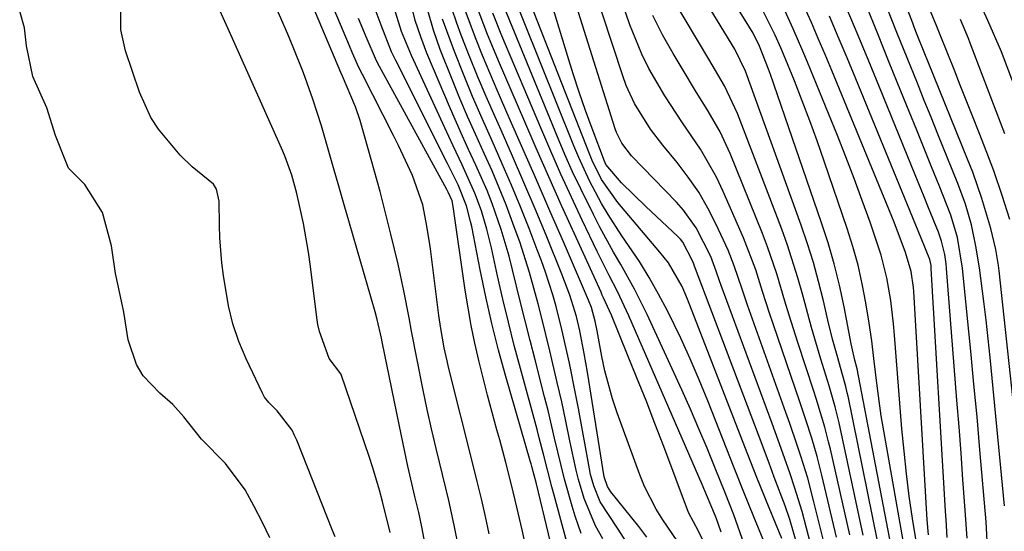
# Model space of a CAD drawing. Units: inches. Extents: x 1836199 to 1841550, y 415814 to 421149.
# Drawn here: x 1837544 to 1837687, y 417760 to 417834 of the extents above; entities that cross this region are included whole.
import ezdxf

# ---------------------------------------------------------------- set-up
doc = ezdxf.new("R2010")
doc.units = ezdxf.units.IN
doc.header["$MEASUREMENT"] = 0
doc.layers.add('7', color=7, linetype='Continuous')
doc.layers.add('8', color=7, linetype='Continuous')

msp = doc.modelspace()

# ---------------------------------------------------------------- linework, layer by layer
at = {"layer": '7', "color": 18}
for points in [[(1837689.77, 417766.1, 1724), (1837686.31, 417797.92, 1724), (1837686.21, 417798.7, 1724), (1837685.84, 417801.03, 1724), (1837685.1, 417804.1, 1724), (1837683.81, 417808.41, 1724), (1837682.48, 417812.23, 1724), (1837681.74, 417814.12, 1724), (1837676.06, 417828.11, 1724), (1837675.43, 417829.65, 1724), (1837674.43, 417832.18, 1724), (1837673.99, 417833.32, 1724), (1837673.77, 417833.89, 1724), (1837666.17, 417853.84, 1724)], [(1837607.98, 417757.45, 1664), (1837607.27, 417761.03, 1664), (1837606.48, 417764.59, 1664), (1837606.06, 417766.37, 1664), (1837604.66, 417772.16, 1664), (1837603.99, 417774.98, 1664), (1837603.35, 417777.8, 1664), (1837602.76, 417780.63, 1664), (1837601.84, 417785.25, 1664), (1837601.08, 417789.16, 1664), (1837600.71, 417791.12, 1664), (1837599.96, 417795.03, 1664), (1837599.12, 417798.92, 1664), (1837598.09, 417803.25, 1664), (1837597.32, 417806.36, 1664), (1837596.51, 417809.46, 1664), (1837595.67, 417812.55, 1664), (1837594.8, 417815.63, 1664), (1837593.6, 417819.76, 1664), (1837592.94, 417821.76, 1664), (1837591.07, 417826.18, 1664), (1837590.83, 417826.72, 1664), (1837579.78, 417852.92, 1664)], [(1837612.34, 417759.74, 1666), (1837611.79, 417762.29, 1666), (1837611.21, 417764.83, 1666), (1837610.61, 417767.37, 1666), (1837609.99, 417769.9, 1666), (1837606.45, 417783.96, 1666), (1837606.22, 417784.88, 1666), (1837605.82, 417786.75, 1666), (1837605.32, 417789.58, 1666), (1837605.05, 417791.47, 1666), (1837603.81, 417801.12, 1666), (1837603.63, 417802.4, 1666), (1837603.22, 417804.96, 1666), (1837602.69, 417807.5, 1666), (1837601.21, 417811.75, 1666), (1837599.19, 417816.14, 1666), (1837598.47, 417817.58, 1666), (1837593.95, 417826.45, 1666), (1837593.45, 417827.47, 1666), (1837592.53, 417829.54, 1666), (1837592.09, 417830.59, 1666), (1837583.55, 417850.83, 1666)], [(1837670.67, 417757.95, 1708), (1837665.7, 417783.69, 1708), (1837665.38, 417784.95, 1708), (1837664.93, 417786.88, 1708), (1837664.84, 417787.33, 1708), (1837663.81, 417792.71, 1708), (1837663.14, 417795.84, 1708), (1837662.38, 417798.95, 1708), (1837661.49, 417802.01, 1708), (1837660.51, 417805.06, 1708), (1837653.13, 417826.42, 1708), (1837652.85, 417827.19, 1708), (1837651.56, 417830.53, 1708), (1837650.61, 417832.44, 1708), (1837641.06, 417847.95, 1708)], [(1837603.33, 417756.67, 1662), (1837602.56, 417760.79, 1662), (1837602.11, 417762.84, 1662), (1837601.56, 417765.18, 1662), (1837600.56, 417769.57, 1662), (1837599.63, 417773.97, 1662), (1837596.83, 417787.63, 1662), (1837596.71, 417788.18, 1662), (1837596.07, 417790.89, 1662), (1837595.78, 417791.96, 1662), (1837592.07, 417804.83, 1662), (1837591.3, 417807.51, 1662), (1837590.53, 417810.2, 1662), (1837589.76, 417812.88, 1662), (1837589, 417815.57, 1662), (1837588, 417818.99, 1662), (1837586.77, 417822.84, 1662), (1837585.4, 417826.65, 1662), (1837583.91, 417830.41, 1662), (1837583.13, 417832.27, 1662), (1837577.11, 417846.12, 1662)], [(1837654.78, 417759.08, 1692), (1837652.96, 417763.51, 1692), (1837651.16, 417767.95, 1692), (1837649.4, 417772.4, 1692), (1837641.12, 417793.83, 1692), (1837640.33, 417795.65, 1692), (1837638.33, 417799.08, 1692), (1837637.74, 417799.88, 1692), (1837637.11, 417800.65, 1692), (1837630.98, 417807.84, 1692), (1837628.64, 417811.19, 1692), (1837627.29, 417813.95, 1692), (1837626.9, 417814.9, 1692), (1837615.34, 417844.42, 1692)], [(1837660.79, 417758.99, 1698), (1837659.4, 417764.58, 1698), (1837658.54, 417767.82, 1698), (1837657.55, 417771.02, 1698), (1837657.03, 417772.61, 1698), (1837655.94, 417775.78, 1698), (1837655.38, 417777.36, 1698), (1837649.81, 417792.97, 1698), (1837649.02, 417795.25, 1698), (1837647.89, 417798.68, 1698), (1837647.02, 417800.92, 1698), (1837645.28, 417804.68, 1698), (1837644.06, 417807.05, 1698), (1837642.73, 417809.34, 1698), (1837641.22, 417811.53, 1698), (1837639.61, 417813.65, 1698), (1837637.52, 417816.19, 1698), (1837635.75, 417818.51, 1698), (1837633.42, 417822.21, 1698), (1837632.21, 417824.85, 1698), (1837631.71, 417826.22, 1698), (1837625.84, 417844.18, 1698)], [(1837668.66, 417758.75, 1706), (1837664.39, 417779.76, 1706), (1837664.28, 417780.23, 1706), (1837664.06, 417781.16, 1706), (1837663.54, 417783.01, 1706), (1837662.9, 417785.28, 1706), (1837662.15, 417788.02, 1706), (1837661.48, 417790.78, 1706), (1837660.83, 417793.6, 1706), (1837660.13, 417796.37, 1706), (1837659.37, 417799.13, 1706), (1837658.52, 417801.85, 1706), (1837657.59, 417804.56, 1706), (1837649.51, 417826.92, 1706), (1837647.95, 417830.09, 1706), (1837639.35, 417844.25, 1706)], [(1837657.03, 417758.17, 1694), (1837655.95, 417761.84, 1694), (1837655.26, 417763.8, 1694), (1837653.7, 417767.99, 1694), (1837652.93, 417770.03, 1694), (1837651.38, 417774.12, 1694), (1837642.11, 417798.63, 1694), (1837642.02, 417798.88, 1694), (1837641.83, 417799.4, 1694), (1837640.43, 417802.09, 1694), (1837640.07, 417802.51, 1694), (1837639.68, 417802.91, 1694), (1837635.04, 417807.28, 1694), (1837631.52, 417810.69, 1694), (1837629.28, 417813.35, 1694), (1837629.18, 417813.59, 1694), (1837629.08, 417813.83, 1694), (1837627.29, 417818.58, 1694), (1837626.33, 417821.21, 1694), (1837625.4, 417823.85, 1694), (1837624.52, 417826.51, 1694), (1837623.68, 417829.18, 1694), (1837619.57, 417842.74, 1694)], [(1837659.01, 417758.15, 1696), (1837657.72, 417762.98, 1696), (1837656.64, 417766.54, 1696), (1837656, 417768.45, 1696), (1837654.7, 417772.12, 1696), (1837653.38, 417775.76, 1696), (1837646, 417795.78, 1696), (1837645.74, 417796.48, 1696), (1837645.26, 417797.88, 1696), (1837644.51, 417799.99, 1696), (1837642.35, 417804.18, 1696), (1837640.53, 417806.73, 1696), (1837639.49, 417807.9, 1696), (1837632.99, 417814.63, 1696), (1837631.56, 417816.46, 1696), (1837630.79, 417818.01, 1696), (1837630.59, 417818.56, 1696), (1837622.78, 417843.44, 1696)], [(1837687.86, 417805.38, 1726), (1837686.76, 417808.85, 1726), (1837685.52, 417812.45, 1726), (1837684.51, 417815.12, 1726), (1837683.4, 417817.96, 1726), (1837682.5, 417820.27, 1726), (1837680.68, 417824.88, 1726), (1837679.77, 417827.18, 1726), (1837677.77, 417832.2, 1726), (1837677.58, 417832.67, 1726), (1837677.18, 417833.62, 1726), (1837675.33, 417838.11, 1726)], [(1837625.66, 417759.82, 1674), (1837624.8, 417762.3, 1674), (1837624.36, 417763.75, 1674), (1837623.25, 417767.69, 1674), (1837622.28, 417771.67, 1674), (1837621.83, 417773.66, 1674), (1837620.87, 417777.64, 1674), (1837620.37, 417779.62, 1674), (1837618.99, 417785.01, 1674), (1837618.27, 417787.84, 1674), (1837617.55, 417790.67, 1674), (1837616.85, 417793.51, 1674), (1837615.73, 417798.1, 1674), (1837615.22, 417800.05, 1674), (1837614.09, 417803.91, 1674), (1837612.77, 417807.72, 1674), (1837612.04, 417809.6, 1674), (1837610.41, 417813.28, 1674), (1837609.36, 417815.52, 1674), (1837608.46, 417817.5, 1674), (1837606.73, 417821.47, 1674), (1837603.31, 417829.55, 1674), (1837602.41, 417831.9, 1674), (1837601.62, 417834.28, 1674), (1837601, 417836.71, 1674)], [(1837643.78, 417757.98, 1684), (1837642.7, 417760.13, 1684), (1837641.24, 417762.87, 1684), (1837637.65, 417772.42, 1684), (1837636.38, 417775.76, 1684), (1837635.09, 417779.1, 1684), (1837633.77, 417782.42, 1684), (1837632.42, 417785.73, 1684), (1837630.06, 417791.51, 1684), (1837628.94, 417793.99, 1684), (1837628.75, 417794.4, 1684), (1837628.56, 417794.82, 1684), (1837624.71, 417803.28, 1684), (1837622.85, 417807.42, 1684), (1837621, 417811.56, 1684), (1837619.17, 417815.72, 1684), (1837617.36, 417819.88, 1684), (1837613.84, 417828.07, 1684), (1837612.96, 417830.14, 1684), (1837612.11, 417832.23, 1684), (1837610.51, 417836.44, 1684)], [(1837666.61, 417759.54, 1704), (1837663.1, 417775.86, 1704), (1837662.92, 417776.63, 1704), (1837662.54, 417778.17, 1704), (1837661.65, 417781.22, 1704), (1837660.45, 417785.09, 1704), (1837659.08, 417789.73, 1704), (1837657.82, 417794.41, 1704), (1837657.12, 417796.92, 1704), (1837655.62, 417801.65, 1704), (1837654.77, 417803.98, 1704), (1837648.34, 417820.78, 1704), (1837646.46, 417824.8, 1704), (1837644.22, 417828.64, 1704), (1837639.27, 417836.94, 1704)], [(1837580.52, 417759.18, 1656), (1837579.47, 417761.38, 1656), (1837578.27, 417763.72, 1656), (1837576.95, 417766.16, 1656), (1837574.11, 417769.97, 1656), (1837570.63, 417773.51, 1656), (1837568.05, 417776.76, 1656), (1837566.43, 417778.51, 1656), (1837564.54, 417780.19, 1656), (1837562.15, 417782.67, 1656), (1837561.16, 417784.35, 1656), (1837559.98, 417787.91, 1656), (1837559.33, 417791.95, 1656), (1837558.56, 417795.56, 1656), (1837558.11, 417797.53, 1656), (1837557.55, 417801.58, 1656), (1837556.25, 417806.38, 1656), (1837553.66, 417810.45, 1656), (1837551.33, 417812.85, 1656), (1837550.82, 417814.05, 1656), (1837549.42, 417817.56, 1656), (1837548.15, 417821.57, 1656), (1837546.13, 417826.13, 1656), (1837545.2, 417830.59, 1656), (1837544.91, 417833.2, 1656), (1837544.23, 417835.79, 1656)], [(1837590, 417759.33, 1658), (1837589.61, 417760.23, 1658), (1837584.43, 417773.33, 1658), (1837584.12, 417774.05, 1658), (1837583.75, 417774.79, 1658), (1837581.58, 417777.61, 1658), (1837580.37, 417778.81, 1658), (1837579.76, 417779.59, 1658), (1837579.59, 417779.87, 1658), (1837579.44, 417780.17, 1658), (1837577.07, 417785.18, 1658), (1837576.03, 417787.67, 1658), (1837575.15, 417790.22, 1658), (1837574.5, 417792.83, 1658), (1837573.78, 417797.25, 1658), (1837573.57, 417799.07, 1658), (1837573.29, 417802.73, 1658), (1837573.23, 417804.56, 1658), (1837573.18, 417808.05, 1658), (1837572.78, 417809.78, 1658), (1837572.37, 417810.53, 1658), (1837569.26, 417813.05, 1658), (1837567.51, 417814.7, 1658), (1837564.35, 417818.48, 1658), (1837563.25, 417820.17, 1658), (1837561.6, 417823.86, 1658), (1837559.6, 417829.87, 1658), (1837558.93, 417832.89, 1658), (1837558.9, 417835.98, 1658)], [(1837623.55, 417758.75, 1672), (1837621.75, 417765.38, 1672), (1837621.43, 417766.57, 1672), (1837620.22, 417771.33, 1672), (1837619.6, 417773.71, 1672), (1837619.28, 417774.89, 1672), (1837616.86, 417783.76, 1672), (1837615.97, 417787.11, 1672), (1837615.12, 417790.47, 1672), (1837614.32, 417793.84, 1672), (1837613.56, 417797.22, 1672), (1837612.67, 417801.29, 1672), (1837612.02, 417803.98, 1672), (1837611.23, 417806.63, 1672), (1837610.28, 417809.22, 1672), (1837608.4, 417813.34, 1672), (1837607.11, 417816.07, 1672), (1837606.47, 417817.44, 1672), (1837601.05, 417829.18, 1672), (1837599.63, 417832.66, 1672), (1837598.51, 417836.25, 1672)], [(1837628.84, 417759.04, 1676), (1837627.78, 417760.93, 1676), (1837626.11, 417764.87, 1676), (1837625.29, 417767.62, 1676), (1837624.94, 417769.01, 1676), (1837624.05, 417773.26, 1676), (1837623.47, 417776.09, 1676), (1837622.86, 417778.92, 1676), (1837622.22, 417781.74, 1676), (1837621.13, 417786.33, 1676), (1837620.01, 417790.88, 1676), (1837619.42, 417793.15, 1676), (1837618.17, 417797.67, 1676), (1837616.76, 417802.13, 1676), (1837615.98, 417804.34, 1676), (1837614.8, 417807.49, 1676), (1837613.8, 417809.98, 1676), (1837612.75, 417812.44, 1676), (1837611.65, 417814.89, 1676), (1837610.34, 417817.75, 1676), (1837609.2, 417820.35, 1676), (1837608.1, 417822.96, 1676), (1837607.03, 417825.59, 1676), (1837605.25, 417830.06, 1676), (1837604.27, 417832.88, 1676), (1837603.45, 417835.74, 1676)], [(1837639.59, 417758.73, 1682), (1837637.54, 417761.8, 1682), (1837636.55, 417763.35, 1682), (1837634.87, 417766.61, 1682), (1837634.18, 417768.31, 1682), (1837630.89, 417777.34, 1682), (1837630.21, 417779.35, 1682), (1837629.11, 417783.44, 1682), (1837628.68, 417785.51, 1682), (1837628, 417789.23, 1682), (1837627.73, 417790.62, 1682), (1837627.17, 417792.62, 1682), (1837626.75, 417793.67, 1682), (1837623.1, 417802.14, 1682), (1837621.15, 417806.65, 1682), (1837619.2, 417811.16, 1682), (1837617.23, 417815.66, 1682), (1837615.26, 417820.16, 1682), (1837613.51, 417824.15, 1682), (1837612.43, 417826.66, 1682), (1837611.37, 417829.19, 1682), (1837610.37, 417831.73, 1682), (1837608.84, 417835.77, 1682)], [(1837646.01, 417760, 1686), (1837645.24, 417762.08, 1686), (1837644.01, 417765.1, 1686), (1837643.62, 417766.02, 1686), (1837643.23, 417766.94, 1686), (1837632.59, 417791.39, 1686), (1837630.93, 417794.93, 1686), (1837629.75, 417797.25, 1686), (1837628.58, 417799.58, 1686), (1837628.01, 417800.75, 1686), (1837625.83, 417805.3, 1686), (1837624.27, 417808.61, 1686), (1837622.74, 417811.95, 1686), (1837621.26, 417815.3, 1686), (1837619.81, 417818.67, 1686), (1837614.18, 417832.05, 1686), (1837612.86, 417835.32, 1686)], [(1837649.33, 417758.25, 1688), (1837647.81, 417762.53, 1688), (1837646.55, 417765.7, 1688), (1837645.12, 417769.31, 1688), (1837643.96, 417772.17, 1688), (1837642.77, 417775.01, 1688), (1837641.54, 417777.83, 1688), (1837640.27, 417780.64, 1688), (1837635.24, 417791.58, 1688), (1837633.42, 417795.27, 1688), (1837631.42, 417798.87, 1688), (1837630.39, 417800.65, 1688), (1837628.41, 417804.26, 1688), (1837627.46, 417806.09, 1688), (1837625.61, 417809.82, 1688), (1837624.44, 417812.32, 1688), (1837623.32, 417814.84, 1688), (1837622.24, 417817.38, 1688), (1837614.55, 417836.12, 1688)], [(1837664.64, 417759.63, 1702), (1837661.84, 417772.03, 1702), (1837661.58, 417773.1, 1702), (1837661.03, 417775.22, 1702), (1837659.75, 417779.42, 1702), (1837659.41, 417780.47, 1702), (1837657.09, 417787.55, 1702), (1837655.83, 417791.51, 1702), (1837655.24, 417793.51, 1702), (1837654.08, 417797.49, 1702), (1837652.73, 417801.42, 1702), (1837651.98, 417803.36, 1702), (1837647.27, 417814.95, 1702), (1837645.82, 417818.11, 1702), (1837644.1, 417821.12, 1702), (1837642.26, 417824.07, 1702), (1837640.46, 417827.05, 1702), (1837639.02, 417829.46, 1702), (1837637.5, 417832.2, 1702), (1837636.08, 417834.99, 1702)], [(1837674.65, 417756.35, 1712), (1837673.76, 417761.98, 1712), (1837673.28, 417765.23, 1712), (1837672.86, 417768.48, 1712), (1837672.51, 417771.74, 1712), (1837672.21, 417775.01, 1712), (1837671.14, 417788.58, 1712), (1837670.98, 417790.26, 1712), (1837670.58, 417793.61, 1712), (1837670.01, 417796.93, 1712), (1837669.19, 417800.19, 1712), (1837668.68, 417801.8, 1712), (1837667.58, 417804.98, 1712), (1837666.46, 417808.16, 1712), (1837665.3, 417811.32, 1712), (1837664.09, 417814.46, 1712), (1837662.84, 417817.59, 1712), (1837658.52, 417828.21, 1712), (1837657.84, 417829.84, 1712), (1837656.45, 417833.06, 1712), (1837654.96, 417836.24, 1712)], [(1837676.06, 417759.6, 1714), (1837675.88, 417761.79, 1714), (1837673.94, 417794.95, 1714), (1837673.89, 417795.53, 1714), (1837673.57, 417797.82, 1714), (1837672.72, 417800.61, 1714), (1837671.06, 417804.99, 1714), (1837662.02, 417827.03, 1714), (1837661.06, 417829.35, 1714), (1837660.07, 417831.67, 1714), (1837659.07, 417833.98, 1714), (1837658.05, 417836.28, 1714)], [(1837678.77, 417759.24, 1716), (1837678.62, 417761.78, 1716), (1837678.55, 417763.05, 1716), (1837676.47, 417798.28, 1716), (1837676.43, 417798.72, 1716), (1837676.25, 417799.57, 1716), (1837675.02, 417802.67, 1716), (1837665.51, 417825.82, 1716), (1837664.25, 417828.86, 1716), (1837662.98, 417831.89, 1716), (1837661.69, 417834.92, 1716)], [(1837681.68, 417759.11, 1718), (1837681.34, 417763.81, 1718), (1837681.06, 417767.65, 1718), (1837680.78, 417771.48, 1718), (1837680.49, 417775.31, 1718), (1837680.19, 417779.14, 1718), (1837678.69, 417798.28, 1718), (1837678.63, 417798.95, 1718), (1837678.43, 417800.29, 1718), (1837677.96, 417802.25, 1718), (1837677.52, 417803.52, 1718), (1837676.08, 417807.07, 1718), (1837675.43, 417808.67, 1718), (1837674.13, 417811.87, 1718), (1837668.94, 417824.59, 1718), (1837667.4, 417828.35, 1718), (1837665.85, 417832.11, 1718), (1837664.28, 417835.86, 1718)], [(1837687.1, 417763.83, 1722), (1837685, 417785.37, 1722), (1837684.72, 417788.07, 1722), (1837684.42, 417790.76, 1722), (1837684.1, 417793.46, 1722), (1837683.46, 417798.38, 1722), (1837682.95, 417801.5, 1722), (1837682.28, 417804.59, 1722), (1837681.41, 417807.63, 1722), (1837680.33, 417810.6, 1722), (1837677.43, 417817.76, 1722), (1837676.43, 417820.22, 1722), (1837675.44, 417822.68, 1722), (1837674.45, 417825.15, 1722), (1837672.96, 417828.87, 1722), (1837671.49, 417832.54, 1722), (1837670.03, 417836.22, 1722)], [(1837618.36, 417754.58, 1668), (1837617.1, 417760.33, 1668), (1837616.36, 417763.61, 1668), (1837615.58, 417766.88, 1668), (1837614.74, 417770.13, 1668), (1837613.86, 417773.38, 1668), (1837613.45, 417774.84, 1668), (1837612.76, 417777.35, 1668), (1837612.09, 417779.86, 1668), (1837611.45, 417782.39, 1668), (1837610.83, 417784.91, 1668), (1837610.25, 417787.45, 1668), (1837609.73, 417789.99, 1668), (1837609.27, 417792.56, 1668), (1837608.87, 417795.12, 1668), (1837607.13, 417807.28, 1668), (1837606.95, 417808.09, 1668), (1837606.41, 417809.33, 1668), (1837606.19, 417809.74, 1668), (1837596.45, 417827.57, 1668), (1837596.01, 417828.42, 1668), (1837594.47, 417831.92, 1668), (1837593.37, 417834.58, 1668)], [(1837633.4, 417756.77, 1678), (1837630.93, 417760.58, 1678), (1837628.45, 417764.38, 1678), (1837627.5, 417766.73, 1678), (1837627.05, 417768.36, 1678), (1837626.88, 417769.19, 1678), (1837625.3, 417777.93, 1678), (1837624.88, 417780.13, 1678), (1837624, 417784.53, 1678), (1837622.9, 417789.41, 1678), (1837622.03, 417792.76, 1678), (1837621.56, 417794.43, 1678), (1837620.5, 417797.73, 1678), (1837619.92, 417799.36, 1678), (1837619.32, 417800.98, 1678), (1837618.12, 417804.08, 1678), (1837616.87, 417807.23, 1678), (1837615.59, 417810.36, 1678), (1837614.24, 417813.48, 1678), (1837612.76, 417816.81, 1678), (1837611.32, 417820.02, 1678), (1837609.93, 417823.25, 1678), (1837608.59, 417826.5, 1678), (1837607.29, 417829.77, 1678), (1837605.58, 417834.45, 1678)], [(1837687.13, 417817.8, 1728), (1837682.13, 417830.99, 1728), (1837681.86, 417831.67, 1728), (1837680.7, 417834.39, 1728)]]:
    msp.add_polyline3d(points, dxfattribs=at)
at = {"layer": '8', "color": 18}
for points in [[(1837688.99, 417823.59, 1730), (1837686.63, 417829.74, 1730), (1837684.69, 417834.28, 1730), (1837682.65, 417838.77, 1730), (1837673.04, 417861.06, 1730), (1837672.64, 417861.99, 1730), (1837671.87, 417863.86, 1730), (1837670.35, 417867.44, 1730), (1837669.8, 417869.25, 1730), (1837668.53, 417890.44, 1730), (1837668.52, 417890.87, 1730), (1837668.55, 417891.73, 1730), (1837668.92, 417893.4, 1730), (1837669.76, 417894.9, 1730), (1837670.01, 417895.25, 1730), (1837678.66, 417906.74, 1730), (1837679.2, 417907.47, 1730), (1837681.09, 417910.17, 1730), (1837682.02, 417911.3, 1730), (1837686.32, 417915.87, 1730), (1837687.31, 417916.74, 1730)], [(1837662.71, 417759.28, 1700), (1837660.6, 417768.26, 1700), (1837659.91, 417770.96, 1700), (1837659.13, 417773.63, 1700), (1837658.28, 417776.29, 1700), (1837657.39, 417778.93, 1700), (1837653.51, 417790.22, 1700), (1837652.98, 417791.79, 1700), (1837651.98, 417794.93, 1700), (1837651, 417798.08, 1700), (1837649.23, 417802.7, 1700), (1837646.3, 417809.44, 1700), (1837645.3, 417811.54, 1700), (1837643.01, 417815.58, 1700), (1837640.38, 417819.43, 1700), (1837637.84, 417823.31, 1700), (1837635.5, 417827.3, 1700), (1837634.46, 417829.36, 1700), (1837632.74, 417833.65, 1700), (1837628.89, 417844.95, 1700)], [(1837652.19, 417758.67, 1690), (1837650.75, 417762.23, 1690), (1837649.29, 417765.78, 1690), (1837647.87, 417769.35, 1690), (1837644.06, 417779.06, 1690), (1837642.81, 417782.12, 1690), (1837641.51, 417785.15, 1690), (1837640.12, 417788.15, 1690), (1837638.18, 417792.14, 1690), (1837636.9, 417794.56, 1690), (1837635.56, 417796.94, 1690), (1837634.12, 417799.27, 1690), (1837631.6, 417803.01, 1690), (1837629.58, 417806.12, 1690), (1837628.65, 417807.72, 1690), (1837626.9, 417811, 1690), (1837625.34, 417814.37, 1690), (1837624.62, 417816.08, 1690), (1837614.93, 417840.24, 1690)], [(1837597.97, 417759.95, 1660), (1837596.87, 417764.44, 1660), (1837596.44, 417766.09, 1660), (1837595.47, 417769.36, 1660), (1837594.94, 417770.98, 1660), (1837590.87, 417782.86, 1660), (1837590.82, 417782.99, 1660), (1837589.15, 417785.2, 1660), (1837587.72, 417789.13, 1660), (1837587.5, 417790.15, 1660), (1837587.34, 417791.18, 1660), (1837586.43, 417798.55, 1660), (1837586.14, 417800.64, 1660), (1837585.41, 417804.79, 1660), (1837584.45, 417809.14, 1660), (1837583.71, 417811.83, 1660), (1837582.76, 417814.46, 1660), (1837582.4, 417815.32, 1660), (1837582.03, 417816.18, 1660), (1837574.46, 417833.07, 1660), (1837572.59, 417837.23, 1660)], [(1837622.12, 417754.9, 1670), (1837619.18, 417766.99, 1670), (1837618.52, 417769.51, 1670), (1837618.41, 417769.92, 1670), (1837618.29, 417770.34, 1670), (1837614.74, 417782.57, 1670), (1837613.69, 417786.41, 1670), (1837612.71, 417790.27, 1670), (1837611.83, 417794.15, 1670), (1837611.02, 417798.06, 1670), (1837609.81, 417804.35, 1670), (1837609.65, 417805.11, 1670), (1837609.06, 417807.38, 1670), (1837607.83, 417810.43, 1670), (1837606.68, 417812.75, 1670), (1837606.29, 417813.53, 1670), (1837598.78, 417828.47, 1670), (1837598.19, 417829.72, 1670), (1837596.65, 417833.59, 1670), (1837595.23, 417837.51, 1670)], [(1837684.68, 417756.86, 1720), (1837684.41, 417761.52, 1720), (1837683.52, 417771.95, 1720), (1837683.1, 417776.72, 1720), (1837682.66, 417781.49, 1720), (1837682.21, 417786.26, 1720), (1837681.73, 417791.02, 1720), (1837680.99, 417798.3, 1720), (1837680.27, 417802.76, 1720), (1837679.32, 417806.01, 1720), (1837677.6, 417810.33, 1720), (1837676.52, 417813.01, 1720), (1837675.44, 417815.69, 1720), (1837674.35, 417818.36, 1720), (1837673.27, 417821.04, 1720), (1837672.07, 417824.01, 1720), (1837670.38, 417828.17, 1720), (1837668.69, 417832.33, 1720), (1837667, 417836.49, 1720)], [(1837635.21, 417759.25, 1680), (1837634.03, 417760.8, 1680), (1837629.97, 417765.85, 1680), (1837629.48, 417766.61, 1680), (1837629.03, 417768.04, 1680), (1837626.6, 417783.2, 1680), (1837626.13, 417785.92, 1680), (1837625.48, 417789.21, 1680), (1837624.99, 417791.31, 1680), (1837624.03, 417794.4, 1680), (1837622.89, 417797.43, 1680), (1837620.58, 417803.11, 1680), (1837618.99, 417806.94, 1680), (1837617.38, 417810.76, 1680), (1837615.73, 417814.56, 1680), (1837614.06, 417818.35, 1680), (1837613.19, 417820.3, 1680), (1837611.9, 417823.24, 1680), (1837610.65, 417826.19, 1680), (1837609.45, 417829.17, 1680), (1837608.28, 417832.16, 1680), (1837607.63, 417833.86, 1680), (1837606.9, 417836.03, 1680)], [(1837672.68, 417757.15, 1710), (1837669.58, 417774.7, 1710), (1837669.22, 417776.87, 1710), (1837668.6, 417781.22, 1710), (1837668.15, 417785.21, 1710), (1837667.83, 417787.77, 1710), (1837667.45, 417790.32, 1710), (1837666.97, 417793.29, 1710), (1837666.45, 417796.03, 1710), (1837665.84, 417798.75, 1710), (1837665.1, 417801.44, 1710), (1837664.26, 417804.1, 1710), (1837660.94, 417813.85, 1710), (1837659.91, 417816.78, 1710), (1837658.85, 417819.7, 1710), (1837657.75, 417822.6, 1710), (1837656.61, 417825.49, 1710), (1837655.03, 417829.38, 1710), (1837654.65, 417830.31, 1710), (1837653.84, 417832.15, 1710), (1837652.02, 417835.74, 1710)]]:
    msp.add_polyline3d(points, dxfattribs=at)

doc.saveas('drawing.dxf')
